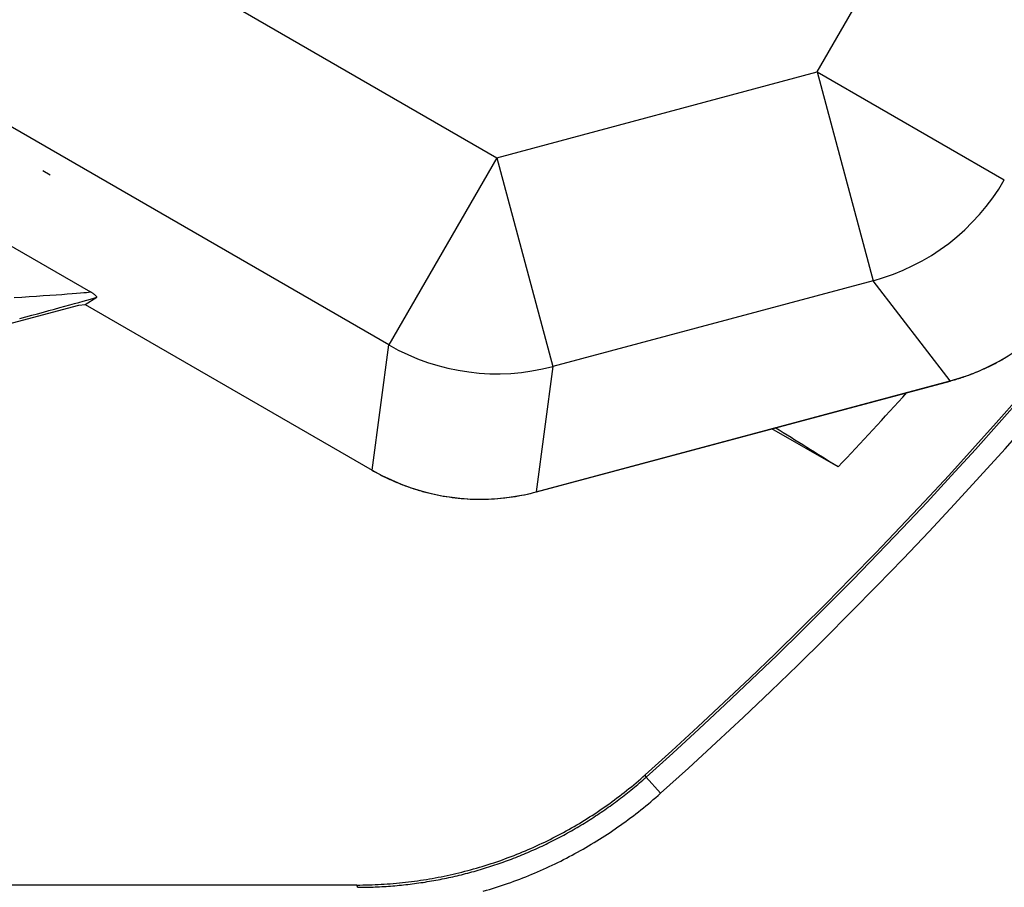
# Model space of a CAD drawing. Units: millimetres. Extents: x 260 to 396, y 131 to 245.
# Drawn here: x 296 to 296, y 217 to 218 of the extents above; entities that cross this region are included whole.
import ezdxf

# ---------------------------------------------------------------- set-up
doc = ezdxf.new("R2010")
doc.units = ezdxf.units.MM
doc.linetypes.add('DASHED', pattern=[19.05, 12.7, -6.35])
doc.layers.add('GAIKEI', color=7, linetype='Continuous')

msp = doc.modelspace()

# ---------------------------------------------------------------- linework, layer by layer
at = {"layer": 'GAIKEI', "color": 1}
for p, q in [((296.21693778, 217.70677252), (296.88497739, 218.86385101)), ((295.35651284, 217.99506621), (295.97031171, 217.64068927)), ((295.88709134, 217.49654733), (295.22892955, 217.87653725)), ((295.97031171, 217.64068927), (296.21693778, 217.70677252)), ((296.21693778, 217.70677252), (296.26001582, 217.54600313)), ((296.21693778, 217.70677252), (296.36107973, 217.62355215)), ((295.43056448, 217.66836489), (295.65738672, 217.537409)), ((295.97031171, 217.64068927), (295.88709134, 217.49654733)), ((295.97031171, 217.64068927), (296.01338975, 217.47991982)), ((295.62641026, 217.62728734), (295.62063664, 217.63062072)), ((296.26001582, 217.54600313), (296.01338975, 217.47991982)), ((296.3192781, 217.46877105), (296.26001582, 217.54600313)), ((295.65333493, 217.52765446), (295.66227253, 217.53326588)), ((295.50561266, 217.48900468), (295.64828892, 217.52723472)), ((295.64828892, 217.52723472), (295.65332846, 217.52760546)), ((295.65333493, 217.52765446), (295.65330979, 217.52761626)), ((295.65330979, 217.52761626), (295.87436195, 217.39999176)), ((295.65333493, 217.52765446), (295.87438475, 217.40003129)), ((295.87438475, 217.40003129), (295.88709134, 217.49654733)), ((296.01338975, 217.47991982), (296.00068316, 217.38340378)), ((296.00068316, 217.38340378), (296.3192781, 217.46877105)), ((296.00069496, 217.38335965), (296.3192899, 217.46872692)), ((296.3192899, 217.46872692), (296.3192781, 217.46877105)), ((296.23305935, 217.40260193), (296.18216606, 217.43198517)), ((295.87436195, 217.39999176), (295.87438475, 217.40003129)), ((296.00069496, 217.38335965), (296.00068316, 217.38340378)), ((296.09630472, 217.15127512), (296.08519915, 217.16368938)), ((295.86241291, 217.08060594), (294.40570696, 217.08060594))]:
    msp.add_line(p, q, dxfattribs=at)
at = {"layer": 'GAIKEI', "color": 8, "linetype": 'DASHED', "ltscale": 0.08}
for radius in [2.23336657, 2.16003214, 2.15336538, 2.0500305, 2.03336359]:
    msp.add_circle((293.83566201, 219.67831653), radius, dxfattribs=at)
at = {"layer": 'GAIKEI', "color": 1}
for centre, radius, start, end in [((293.83566201, 219.67831653), 3.3906406, 311.815204, 342.947454), ((293.83566201, 219.67831653), 3.37398384, 311.815204, 341.654065), ((293.83566201, 219.67831653), 3.37221746, 311.827924, 341.505929), ((295.5887197, 217.43747774), 0.1212494, 55.01541454, 55.5053813), ((295.60823435, 217.465388), 0.08719351, 54.38082013, 55.00618431), ((295.62156987, 217.48399129), 0.06430424, 53.61670581, 54.38621876), ((295.63256583, 217.49890341), 0.04577635, 52.6557024, 53.62527562), ((295.6414872, 217.51058272), 0.03107952, 51.40767719, 52.6701257), ((295.64846291, 217.51930839), 0.01990823, 49.73197059, 51.43469802), ((295.65374911, 217.52553421), 0.01174094, 47.37118719, 49.77777186), ((295.65752851, 217.52962423), 0.00617211, 43.78903824, 47.47106674), ((295.65998703, 217.53196441), 0.00277793, 37.78028599, 44.035575), ((295.66141973, 217.53305797), 0.00097571, 25.9445483, 38.56797301), ((295.6622115, 217.53336526), 0.00011665, 301.56527235, 353.10464994), ((295.66207162, 217.53336367), 0.00025598, 357.2204095, 28.25303255), ((296.27620531, 217.62954066), 0.16648496, 294.64108195, 297.85544618), ((296.27621348, 217.62952466), 0.16646699, 297.85553282, 301.07023225), ((296.27620444, 217.62954158), 0.16648616, 291.42693447, 294.64122237), ((296.276179, 217.62961513), 0.16656399, 285.0003458, 288.21283584), ((296.27618998, 217.62958065), 0.16652781, 288.21295415, 291.42665544), ((293.83566201, 219.67831653), 3.30550917, 316.491583, 317.844841), ((-939.58281024, -1768.56374687), 2339.0817006, 58.10705616808, 58.10845024761), ((295.95764306, 217.54424089), 0.16656399, 240.0003458, 243.21283584), ((295.95762644, 217.54420875), 0.16652781, 243.21295415, 246.42665544), ((295.95760904, 217.54417089), 0.16648616, 246.42693447, 249.64122237), ((295.95760901, 217.54416963), 0.16648496, 249.64108195, 252.85544618), ((295.95760347, 217.54415253), 0.16646699, 252.85553282, 256.07023225), ((295.95760256, 217.5441492), 0.16646354, 256.07026025, 259.28502871), ((295.95760143, 217.5441444), 0.16645861, 259.28510368, 262.49996707), ((295.95760114, 217.54414338), 0.16645756, 262.50002038, 265.71490388), ((295.95760129, 217.54414692), 0.16646111, 265.71494468, 268.92976031), ((295.95760141, 217.54415233), 0.16646651, 268.92975308, 272.14446104), ((295.95760073, 217.54416664), 0.16648084, 272.14450909, 275.35895411), ((295.95760018, 217.54417701), 0.16649122, 275.35881165, 278.57300214), ((295.95759566, 217.54420242), 0.16651702, 278.57323397, 281.78712752), ((295.95758783, 217.54424095), 0.16655633, 281.78705771, 284.99971941), ((295.86242347, 217.41372151), 0.33311355, 308.59002769, 311.82882205), ((273.87712873, 209.58407632), 23.46590986, 18.847892853, 18.849454374), ((273.87204567, 209.58234116), 23.47128092, 18.846331732, 18.847892865), ((273.86681459, 209.58055564), 23.47680833, 18.844770991, 18.846331724), ((295.86302674, 217.41202582), 0.33321399, 309.48186071, 311.81717576), ((295.86229094, 217.41390008), 0.33333579, 305.37509501, 308.58868826), ((295.86317876, 217.41185047), 0.33298199, 307.1529879, 309.48085512), ((295.86309888, 217.41195416), 0.34976925, 308.57830458, 311.81610109), ((295.86252384, 217.41356909), 0.33293107, 302.17049145, 305.37539035), ((295.86293702, 217.41216094), 0.33337544, 304.83390725, 307.153876), ((295.86323699, 217.41173633), 0.33285557, 302.51100869, 304.83327412), ((295.86295987, 217.41214155), 0.35000242, 305.36434743, 308.5769665), ((295.86234991, 217.41383538), 0.33324909, 298.97208874, 302.1714271), ((295.86301676, 217.41207859), 0.33326256, 300.18939597, 302.51131147), ((295.86320418, 217.4117942), 0.34957776, 302.16070989, 305.36464232), ((295.86239814, 217.41376919), 0.33316782, 295.76270329, 298.97034524), ((295.86310669, 217.41192689), 0.33308621, 297.85959289, 300.18914762), ((295.86249283, 217.41355313), 0.33293209, 292.5365099, 295.76419005), ((295.86311441, 217.41190838), 0.33306623, 293.18080987, 295.52088739), ((295.8630928, 217.41195249), 0.33311533, 295.52097265, 297.8596471), ((295.86302168, 217.41207372), 0.34991154, 298.96326818, 302.16164485), ((295.86235163, 217.41390149), 0.33330796, 289.2919508, 292.53597684), ((295.8631074, 217.41192343), 0.33308281, 290.84031121, 293.18089858), ((295.86307235, 217.41200414), 0.34982612, 295.75485221, 298.96152639), ((295.86247871, 217.41354781), 0.33293215, 286.06373689, 289.2914179), ((295.8631631, 217.41175846), 0.33290889, 286.18533729, 288.50669726), ((295.86308761, 217.41196473), 0.33312845, 288.50774805, 290.84096561), ((295.86317161, 217.41177754), 0.3495789, 292.52964399, 295.7563372), ((295.86239699, 217.41385343), 0.33324915, 279.65649777, 282.85583633), ((295.86316278, 217.41168131), 0.33283463, 281.56971695, 283.87661959), ((295.86240521, 217.41377182), 0.33316776, 282.85757972, 286.06522329), ((295.8630387, 217.41216792), 0.33333679, 283.87726481, 286.18625429), ((295.86302352, 217.41214302), 0.34997323, 289.28608828, 292.52911161), ((295.86241812, 217.41371947), 0.33311355, 269.99910174, 273.2378962), ((279.954578, 211.00155238), 17.02980044, 20.911841172, 20.91396183), ((295.86239779, 217.41394089), 0.33333577, 273.23923556, 276.45282938), ((295.86307547, 217.41221961), 0.33338103, 274.65241055, 276.96131019), ((295.86244498, 217.41353896), 0.33293108, 276.45253421, 279.65743357), ((295.86313532, 217.4116985), 0.33285651, 276.96195564, 279.2688147), ((295.8630474, 217.41224146), 0.33340654, 279.26869742, 281.56983448), ((295.86315685, 217.41177183), 0.34957883, 286.05886337, 289.28555573), ((279.9499776, 210.99979456), 17.03472524, 20.909721164, 20.911841179), ((279.94536255, 210.99803134), 17.03966564, 20.907601811, 20.909721181), ((295.86309943, 217.41205518), 0.33321564, 269.99799912, 272.33104636), ((295.86310314, 217.4118139), 0.33297441, 272.33209793, 274.65332836)]:
    msp.add_arc(centre, radius, start, end, dxfattribs=at)
for centre, major_axis, ratio, start_param, end_param in [((294.9074197, 219.0065648), (1.89081812, -1.89081812), 0.997265, 5.499156672, 7.067213943), ((294.91178703, 219.00219747), (-1.89094724, 1.89094724), 0.997197, 2.357564018, 3.925621289), ((294.91178703, 219.00219747), (1.91445334, -1.91445334), 0.997265, 5.499156672, 7.067213943), ((296.21693778, 217.70677252), (0.13222752, 0.10146175), 0.998395, 4.320257497, 5.104520463), ((296.27595906, 217.62985451), (-0.10155967, 0.13235514), 0.999036, 2.74946117, 3.533724137), ((295.59744416, 217.53357901), (0.05997834, 0.00385646), 0.01139, 4.729479281, 6.24791573), ((295.60175723, 217.51748244), (0.06831028, 0.01829253), 0.012341, 4.724732828, 5.797481792), ((295.97031171, 217.64068927), (0.16524327, -0.02175469), 0.998395, 4.320257497, 5.104520463), ((295.95765679, 217.54456564), (0.02177568, 0.16540274), 0.999036, 2.749461171, 3.533724137)]:
    msp.add_ellipse(centre, major_axis=major_axis, ratio=ratio, start_param=start_param, end_param=end_param, dxfattribs=at)

doc.saveas('drawing.dxf')
